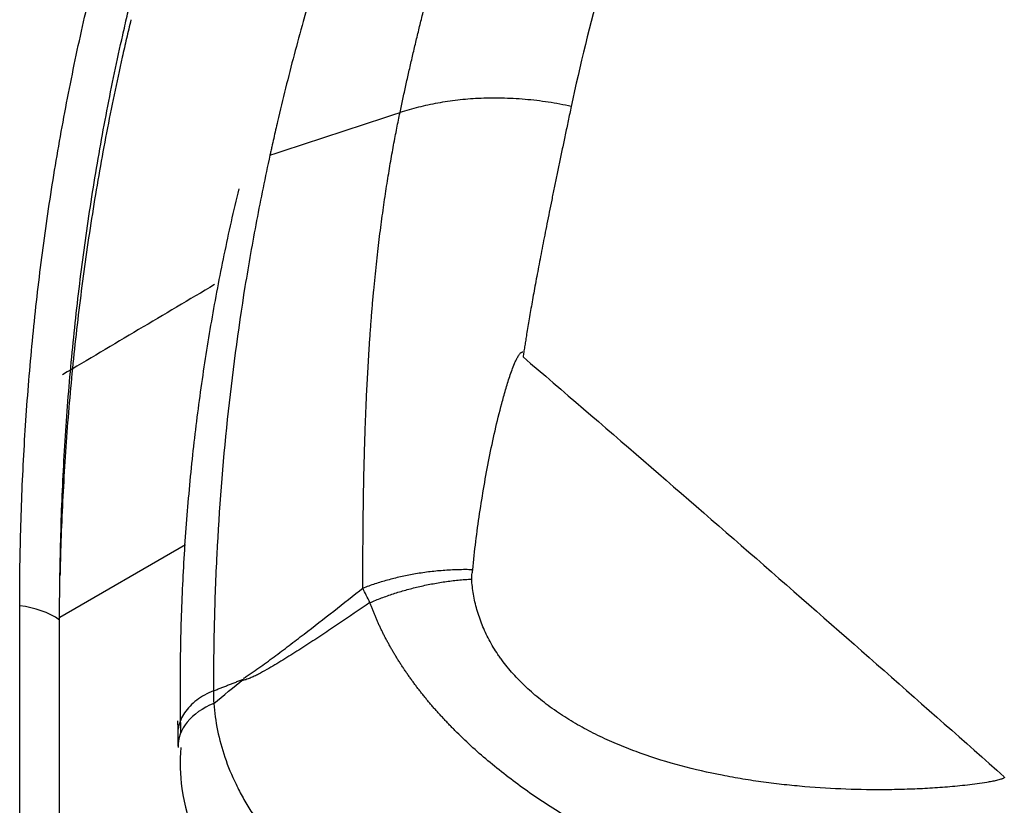
# Model space of a CAD drawing. Units: inches. Extents: x 0 to 10024, y 0 to 3575.
# Drawn here: x 7297 to 7311, y 2013 to 2025 of the extents above; entities that cross this region are included whole.
import ezdxf

# ---------------------------------------------------------------- set-up
doc = ezdxf.new("R2010")
doc.units = ezdxf.units.IN
doc.header["$MEASUREMENT"] = 0
doc.layers.add('LG-Product', color=3, linetype='Continuous')

msp = doc.modelspace()

# ---------------------------------------------------------------- linework, layer by layer
at = {"layer": 'LG-Product', "linetype": 'Continuous'}
msp.add_line((7299.37, 2017.102), (7297.549, 2016.051), dxfattribs=at)
for centre, major_axis, ratio, start_param, end_param in [((7296.829, 2015.522), (1, 0.004), 0.701663, 0.768976, 1.42525), ((7300.263, 2014.187), (1, 0.015), 0.708094, 2.063717, 3.148083)]:
    msp.add_ellipse(centre, major_axis=major_axis, ratio=ratio, start_param=start_param, end_param=end_param, dxfattribs=at)
for points, knots in [([(7321.173, 2048.577), (7321.162, 2048.57), (7321.151, 2048.564), (7321.129, 2048.552), (7321.097, 2048.533), (7321.022, 2048.49), (7320.871, 2048.402), (7320.572, 2048.227), (7319.977, 2047.873), (7319.477, 2047.564), (7318.487, 2046.937), (7317.197, 2046.082), (7315.967, 2045.187), (7315.067, 2044.5), (7314.623, 2044.153), (7314.187, 2043.8), (7313.899, 2043.564), (7313.755, 2043.445), (7313.043, 2042.848), (7311.938, 2041.875), (7310.38, 2040.364), (7309.407, 2039.322), (7308.703, 2038.528), (7308.357, 2038.128), (7308.02, 2037.723), (7307.798, 2037.451), (7307.688, 2037.315), (7307.143, 2036.632), (7306.307, 2035.524), (7305.159, 2033.82), (7304.466, 2032.655), (7303.972, 2031.771), (7303.732, 2031.325), (7303.502, 2030.876), (7303.351, 2030.575), (7303.277, 2030.425), (7302.911, 2029.669), (7302.363, 2028.449), (7301.654, 2026.584), (7301.257, 2025.318), (7300.987, 2024.358), (7300.86, 2023.876), (7300.723, 2023.31), (7300.658, 2023.026), (7300.626, 2022.883), (7300.611, 2022.812), (7300.604, 2022.782), (7300.6, 2022.761), (7300.597, 2022.751), (7300.595, 2022.741)], [0, 0, 0, 0, 0.000977, 0.000977, 0.001953, 0.003906, 0.007812, 0.015625, 0.03125, 0.0625, 0.0625, 0.125, 0.1875, 0.1875, 0.21875, 0.234375, 0.234375, 0.25, 0.25, 0.3125, 0.375, 0.4375, 0.4375, 0.46875, 0.484375, 0.484375, 0.5, 0.5, 0.5625, 0.625, 0.6875, 0.6875, 0.71875, 0.734375, 0.734375, 0.75, 0.75, 0.8125, 0.875, 0.9375, 0.9375, 0.96875, 0.984375, 0.992187, 0.996094, 0.998047, 0.999023, 0.999023, 1, 1, 1, 1]), ([(7302.48, 2023.359), (7302.487, 2023.392), (7302.5, 2023.457), (7302.521, 2023.554), (7302.542, 2023.652), (7302.564, 2023.751), (7302.586, 2023.85), (7302.608, 2023.949), (7302.631, 2024.049), (7302.654, 2024.149), (7302.678, 2024.25), (7302.702, 2024.351), (7302.726, 2024.453), (7302.751, 2024.555), (7302.776, 2024.657), (7302.801, 2024.76), (7302.827, 2024.864), (7302.853, 2024.967), (7302.88, 2025.072), (7302.907, 2025.176), (7302.935, 2025.281), (7302.963, 2025.387), (7302.991, 2025.493), (7303.02, 2025.599), (7303.049, 2025.706), (7303.079, 2025.813), (7303.11, 2025.921), (7303.14, 2026.029), (7303.172, 2026.137), (7303.203, 2026.246), (7303.236, 2026.355), (7303.268, 2026.465), (7303.301, 2026.575), (7303.335, 2026.685), (7303.369, 2026.796), (7303.404, 2026.907), (7303.439, 2027.019), (7303.475, 2027.131), (7303.512, 2027.244), (7303.548, 2027.356), (7303.586, 2027.47), (7303.624, 2027.583), (7303.662, 2027.697), (7303.701, 2027.812), (7303.741, 2027.926), (7303.781, 2028.042), (7303.822, 2028.157), (7303.864, 2028.273), (7303.906, 2028.389), (7303.948, 2028.506), (7303.991, 2028.623), (7304.035, 2028.741), (7304.08, 2028.858), (7304.125, 2028.976), (7304.17, 2029.095), (7304.217, 2029.214), (7304.264, 2029.333), (7304.311, 2029.453), (7304.36, 2029.572), (7304.409, 2029.693), (7304.458, 2029.813), (7304.509, 2029.934), (7304.559, 2030.056), (7304.611, 2030.177), (7304.663, 2030.299), (7304.717, 2030.421), (7304.77, 2030.544), (7304.901, 2030.839), (7305.124, 2031.327), (7305.462, 2032.027), (7305.853, 2032.788), (7306.302, 2033.608), (7306.815, 2034.486), (7307.4, 2035.419), (7308.062, 2036.402), (7308.657, 2037.224), (7309.147, 2037.866), (7309.498, 2038.311), (7309.848, 2038.74), (7310.195, 2039.154), (7310.539, 2039.552), (7310.88, 2039.936), (7311.217, 2040.305), (7311.549, 2040.659), (7311.875, 2041), (7312.196, 2041.326), (7312.51, 2041.639), (7312.817, 2041.938), (7313.117, 2042.224), (7313.408, 2042.497), (7313.692, 2042.757), (7313.966, 2043.004), (7314.232, 2043.239), (7314.457, 2043.435), (7314.645, 2043.597), (7314.799, 2043.727), (7314.953, 2043.857), (7315.108, 2043.986), (7315.263, 2044.115), (7315.418, 2044.242), (7315.574, 2044.368), (7315.73, 2044.493), (7315.886, 2044.618), (7316.043, 2044.742), (7316.2, 2044.864), (7316.357, 2044.986), (7316.515, 2045.107), (7316.673, 2045.227), (7316.831, 2045.346), (7316.989, 2045.465), (7317.148, 2045.582), (7317.307, 2045.699), (7317.466, 2045.814), (7317.625, 2045.929), (7317.785, 2046.043), (7317.945, 2046.156), (7318.105, 2046.268), (7318.265, 2046.38), (7318.425, 2046.49), (7318.586, 2046.6), (7318.746, 2046.709), (7318.907, 2046.817), (7319.068, 2046.924), (7319.229, 2047.03), (7319.39, 2047.136), (7319.551, 2047.24), (7319.713, 2047.344), (7319.874, 2047.447), (7320.035, 2047.549), (7320.197, 2047.65), (7320.359, 2047.751), (7320.52, 2047.851), (7320.682, 2047.95), (7320.844, 2048.048), (7321.005, 2048.145), (7321.167, 2048.242), (7321.329, 2048.337), (7321.491, 2048.432), (7321.652, 2048.526), (7321.76, 2048.589), (7321.814, 2048.62)], [0, 0, 0, 0, 0.003154, 0.006327, 0.009518, 0.012726, 0.015953, 0.019198, 0.022461, 0.025742, 0.029041, 0.032358, 0.035693, 0.039047, 0.042418, 0.045808, 0.049216, 0.052642, 0.056086, 0.059549, 0.063029, 0.066528, 0.070045, 0.07358, 0.077133, 0.080704, 0.084294, 0.087902, 0.091528, 0.095172, 0.098835, 0.102516, 0.106215, 0.109932, 0.113668, 0.117422, 0.121194, 0.124985, 0.128793, 0.13262, 0.136466, 0.14033, 0.144212, 0.148112, 0.152031, 0.155968, 0.159923, 0.163897, 0.167889, 0.1719, 0.175929, 0.179976, 0.184042, 0.188126, 0.192229, 0.19635, 0.20049, 0.204648, 0.208824, 0.213019, 0.217233, 0.221465, 0.225715, 0.229984, 0.234271, 0.238577, 0.242902, 0.247245, 0.269824, 0.29488, 0.322416, 0.352439, 0.384954, 0.419966, 0.457481, 0.497506, 0.515608, 0.533232, 0.550378, 0.567045, 0.583232, 0.598939, 0.614164, 0.628909, 0.643171, 0.656952, 0.670249, 0.683063, 0.695393, 0.707239, 0.718601, 0.729478, 0.739871, 0.749777, 0.755673, 0.761549, 0.767405, 0.773241, 0.779056, 0.784851, 0.790626, 0.796381, 0.802115, 0.807829, 0.813523, 0.819197, 0.82485, 0.830483, 0.836096, 0.841689, 0.847261, 0.852813, 0.858344, 0.863856, 0.869347, 0.874817, 0.880267, 0.885697, 0.891107, 0.896496, 0.901865, 0.907213, 0.912541, 0.917849, 0.923136, 0.928403, 0.93365, 0.938876, 0.944082, 0.949267, 0.954432, 0.959577, 0.964701, 0.969805, 0.974889, 0.979952, 0.984994, 0.990017, 0.995019, 1, 1, 1, 1]), ([(7325.11, 2047.343), (7323.764, 2046.569), (7321.2, 2044.975), (7317.731, 2042.446), (7315.672, 2040.665), (7314.222, 2039.294), (7313.521, 2038.6), (7312.744, 2037.774), (7312.366, 2037.357), (7312.179, 2037.147), (7312.087, 2037.042), (7312.04, 2036.99), (7312.017, 2036.964), (7312.006, 2036.95), (7312, 2036.944), (7311.997, 2036.941), (7311.996, 2036.939), (7311.995, 2036.938), (7311.995, 2036.938), (7311.995, 2036.938), (7311.073, 2035.883), (7309.399, 2033.742), (7308.06, 2031.533), (7306.889, 2029.287), (7305.884, 2027.005), (7305.212, 2024.647), (7304.96, 2023.447)], [0, 0, 0, 0, 0.125, 0.25, 0.375, 0.375, 0.4375, 0.46875, 0.484375, 0.492187, 0.496094, 0.498047, 0.499023, 0.499512, 0.499756, 0.499878, 0.499939, 0.499969, 0.499969, 0.5, 0.5, 0.625, 0.75, 0.75, 0.875, 1, 1, 1, 1]), ([(7296.971, 2016.217), (7296.969, 2016.607), (7296.975, 2016.996), (7296.992, 2017.578), (7296.999, 2017.771), (7297.016, 2018.158), (7297.026, 2018.35), (7297.059, 2018.927), (7297.087, 2019.311), (7297.154, 2020.075), (7297.193, 2020.455), (7297.282, 2021.212), (7297.332, 2021.589), (7297.443, 2022.339), (7297.505, 2022.712), (7297.639, 2023.454), (7297.712, 2023.824), (7297.828, 2024.375), (7297.869, 2024.558), (7297.931, 2024.832), (7297.953, 2024.923), (7297.996, 2025.106), (7298.018, 2025.197), (7298.041, 2025.288)], [0, 0, 0, 0, 0.125, 0.125, 0.1875, 0.1875, 0.25, 0.25, 0.375, 0.375, 0.5, 0.5, 0.625, 0.625, 0.75, 0.75, 0.875, 0.875, 0.9375, 0.9375, 0.96875, 0.96875, 1, 1, 1, 1]), ([(7297.546, 2016.013), (7297.548, 2016.398), (7297.553, 2016.783), (7297.569, 2017.361), (7297.575, 2017.554), (7297.591, 2017.938), (7297.6, 2018.129), (7297.632, 2018.703), (7297.659, 2019.084), (7297.724, 2019.842), (7297.762, 2020.22), (7297.849, 2020.972), (7297.898, 2021.346), (7298.006, 2022.092), (7298.066, 2022.463), (7298.196, 2023.201), (7298.267, 2023.569), (7298.382, 2024.116), (7298.421, 2024.298), (7298.483, 2024.571), (7298.504, 2024.662), (7298.546, 2024.844), (7298.567, 2024.934), (7298.588, 2025.025)], [0, 0, 0, 0, 0.125, 0.125, 0.1875, 0.1875, 0.25, 0.25, 0.375, 0.375, 0.5, 0.5, 0.625, 0.625, 0.75, 0.75, 0.875, 0.875, 0.9375, 0.9375, 0.96875, 0.96875, 1, 1, 1, 1]), ([(7298.581, 2024.703), (7298.559, 2024.612), (7298.538, 2024.522), (7298.496, 2024.341), (7298.434, 2024.069), (7298.375, 2023.797), (7298.261, 2023.251), (7298.191, 2022.885), (7298.061, 2022.149), (7298.002, 2021.78), (7297.894, 2021.036), (7297.845, 2020.663), (7297.758, 2019.913), (7297.72, 2019.536), (7297.655, 2018.78), (7297.628, 2018.4), (7297.596, 2017.828), (7297.586, 2017.637), (7297.57, 2017.254), (7297.564, 2017.062), (7297.556, 2016.798), (7297.555, 2016.726), (7297.553, 2016.654)], [0, 0, 0, 0, 0.034786, 0.034786, 0.069572, 0.139145, 0.139145, 0.27829, 0.27829, 0.417435, 0.417435, 0.55658, 0.55658, 0.695725, 0.695725, 0.83487, 0.83487, 0.904442, 0.904442, 0.974015, 0.974015, 1, 1, 1, 1]), ([(7304.96, 2023.447), (7304.945, 2023.378), (7304.916, 2023.24), (7304.873, 2023.036), (7304.831, 2022.838), (7304.791, 2022.644), (7304.751, 2022.456), (7304.714, 2022.272), (7304.677, 2022.094), (7304.642, 2021.92), (7304.609, 2021.752), (7304.576, 2021.588), (7304.545, 2021.43), (7304.516, 2021.277), (7304.487, 2021.129), (7304.461, 2020.986), (7304.435, 2020.848), (7304.411, 2020.715), (7304.388, 2020.587), (7304.366, 2020.465), (7304.346, 2020.347), (7304.327, 2020.234), (7304.311, 2020.135), (7304.297, 2020.047), (7304.284, 2019.969), (7304.276, 2019.917), (7304.272, 2019.891)], [0, 0, 0, 0, 0.05909, 0.116721, 0.172894, 0.227609, 0.280866, 0.332665, 0.383006, 0.431889, 0.479314, 0.525281, 0.569791, 0.612843, 0.654438, 0.694575, 0.733255, 0.770478, 0.806244, 0.840553, 0.873406, 0.904802, 0.934743, 0.956587, 0.97834, 1, 1, 1, 1]), ([(7301.94, 2016.473), (7301.94, 2016.504), (7301.94, 2016.568), (7301.941, 2016.664), (7301.941, 2016.764), (7301.942, 2016.867), (7301.942, 2016.973), (7301.943, 2017.083), (7301.944, 2017.196), (7301.945, 2017.312), (7301.946, 2017.431), (7301.947, 2017.554), (7301.949, 2017.68), (7301.951, 2017.81), (7301.953, 2017.942), (7301.956, 2018.078), (7301.959, 2018.217), (7301.963, 2018.359), (7301.967, 2018.505), (7301.971, 2018.654), (7301.976, 2018.806), (7301.982, 2018.961), (7301.989, 2019.119), (7301.996, 2019.281), (7302.004, 2019.445), (7302.013, 2019.613), (7302.023, 2019.784), (7302.034, 2019.971), (7302.048, 2020.17), (7302.064, 2020.379), (7302.08, 2020.583), (7302.098, 2020.781), (7302.117, 2020.974), (7302.137, 2021.162), (7302.157, 2021.345), (7302.178, 2021.522), (7302.2, 2021.694), (7302.222, 2021.861), (7302.245, 2022.023), (7302.268, 2022.179), (7302.291, 2022.331), (7302.315, 2022.477), (7302.338, 2022.618), (7302.362, 2022.754), (7302.386, 2022.885), (7302.409, 2023.011), (7302.433, 2023.131), (7302.456, 2023.247), (7302.472, 2023.323), (7302.48, 2023.359)], [0, 0, 0, 0, 0.013083, 0.026658, 0.040724, 0.055282, 0.070332, 0.085873, 0.101907, 0.118432, 0.135449, 0.152957, 0.170958, 0.18945, 0.208435, 0.227912, 0.247881, 0.268342, 0.289296, 0.310743, 0.332683, 0.355116, 0.378044, 0.401465, 0.42538, 0.44979, 0.474696, 0.500097, 0.531399, 0.561951, 0.591755, 0.620809, 0.649113, 0.676669, 0.703476, 0.729533, 0.754841, 0.779399, 0.803208, 0.826266, 0.848574, 0.870132, 0.890939, 0.910996, 0.9303, 0.948853, 0.966654, 0.983703, 1, 1, 1, 1]), ([(7300.595, 2022.741), (7300.561, 2022.584), (7300.527, 2022.426), (7300.463, 2022.111), (7300.369, 2021.637), (7300.285, 2021.16), (7300.13, 2020.203), (7300.045, 2019.561), (7299.908, 2018.268), (7299.858, 2017.617), (7299.808, 2016.635), (7299.796, 2016.307), (7299.784, 2015.813), (7299.781, 2015.649), (7299.778, 2015.319), (7299.777, 2015.153), (7299.778, 2014.988)], [0, 0, 0, 0, 0.0625, 0.0625, 0.125, 0.25, 0.25, 0.5, 0.5, 0.75, 0.75, 0.875, 0.875, 0.9375, 0.9375, 1, 1, 1, 1]), ([(7303.532, 2016.741), (7303.559, 2017.013), (7303.593, 2017.284), (7303.653, 2017.688), (7303.674, 2017.822), (7303.721, 2018.089), (7303.745, 2018.223), (7303.798, 2018.489), (7303.826, 2018.621), (7303.886, 2018.885), (7303.919, 2019.017), (7303.971, 2019.213), (7303.989, 2019.278), (7304.027, 2019.408), (7304.047, 2019.472), (7304.079, 2019.569), (7304.09, 2019.601), (7304.114, 2019.664), (7304.126, 2019.696), (7304.146, 2019.743), (7304.153, 2019.759), (7304.168, 2019.789), (7304.176, 2019.805), (7304.188, 2019.827), (7304.193, 2019.835), (7304.202, 2019.849), (7304.207, 2019.857), (7304.215, 2019.867), (7304.218, 2019.87), (7304.225, 2019.877), (7304.228, 2019.88), (7304.233, 2019.885), (7304.235, 2019.886), (7304.239, 2019.889), (7304.242, 2019.89), (7304.246, 2019.892), (7304.249, 2019.893), (7304.254, 2019.894), (7304.258, 2019.894), (7304.261, 2019.893)], [0, 0, 0, 0, 0.25, 0.25, 0.375, 0.375, 0.5, 0.5, 0.625, 0.625, 0.75, 0.75, 0.8125, 0.8125, 0.875, 0.875, 0.90625, 0.90625, 0.9375, 0.9375, 0.953125, 0.953125, 0.96875, 0.96875, 0.976563, 0.976563, 0.984375, 0.984375, 0.988281, 0.988281, 0.992188, 0.992188, 0.994141, 0.994141, 0.996094, 0.996094, 0.998047, 0.998047, 1, 1, 1, 1]), ([(7304.272, 2019.891), (7304.271, 2019.879), (7304.267, 2019.856), (7304.264, 2019.833), (7304.262, 2019.821)], [0, 0, 0, 0, 0.500479, 1, 1, 1, 1]), ([(7304.262, 2019.821), (7305.427, 2018.825), (7306.589, 2017.82), (7308.912, 2015.793), (7310.073, 2014.771), (7311.233, 2013.742)], [0, 0, 0, 0, 0.5, 0.5, 1, 1, 1, 1]), ([(7303.518, 2016.606), (7303.517, 2016.629), (7303.519, 2016.652), (7303.525, 2016.696), (7303.529, 2016.718), (7303.532, 2016.741)], [0, 0, 0, 0, 0.5, 0.5, 1, 1, 1, 1]), ([(7311.235, 2013.74), (7311.235, 2013.738), (7311.236, 2013.737), (7311.236, 2013.735), (7311.235, 2013.734), (7311.234, 2013.731), (7311.232, 2013.729), (7311.226, 2013.724), (7311.222, 2013.721), (7311.212, 2013.717), (7311.207, 2013.714), (7311.197, 2013.711), (7311.191, 2013.709), (7311.175, 2013.704), (7311.164, 2013.7), (7311.142, 2013.695), (7311.131, 2013.692), (7311.097, 2013.684), (7311.074, 2013.679), (7311.028, 2013.671), (7311.005, 2013.666), (7310.935, 2013.655), (7310.888, 2013.648), (7310.793, 2013.635), (7310.746, 2013.629), (7310.603, 2013.613), (7310.507, 2013.603), (7310.314, 2013.587), (7310.217, 2013.581), (7310.023, 2013.569), (7309.925, 2013.565), (7309.729, 2013.559), (7309.63, 2013.557), (7309.334, 2013.554), (7309.137, 2013.557), (7308.741, 2013.571), (7308.542, 2013.583), (7308.244, 2013.609), (7308.145, 2013.618), (7307.946, 2013.64), (7307.846, 2013.652), (7307.646, 2013.679), (7307.547, 2013.694), (7307.397, 2013.719), (7307.346, 2013.728), (7307.246, 2013.746), (7307.196, 2013.755), (7306.946, 2013.804), (7306.748, 2013.849), (7306.356, 2013.954), (7306.162, 2014.014), (7305.924, 2014.099), (7305.877, 2014.116), (7305.782, 2014.152), (7305.735, 2014.171), (7305.594, 2014.228), (7305.411, 2014.309), (7305.234, 2014.398), (7305.062, 2014.491), (7304.978, 2014.54), (7304.814, 2014.643), (7304.734, 2014.697), (7304.579, 2014.809), (7304.505, 2014.868), (7304.364, 2014.987), (7304.297, 2015.049), (7304.17, 2015.176), (7304.11, 2015.241), (7304.026, 2015.342), (7303.999, 2015.376), (7303.96, 2015.427), (7303.947, 2015.445), (7303.922, 2015.48), (7303.91, 2015.497), (7303.851, 2015.584), (7303.808, 2015.655), (7303.732, 2015.798), (7303.699, 2015.87), (7303.64, 2016.015), (7303.615, 2016.089), (7303.583, 2016.2), (7303.574, 2016.237), (7303.557, 2016.311), (7303.55, 2016.348), (7303.531, 2016.459), (7303.522, 2016.533), (7303.518, 2016.606)], [0, 0, 0, 0, 0.000488, 0.000488, 0.000977, 0.000977, 0.001953, 0.001953, 0.003906, 0.003906, 0.005859, 0.005859, 0.007812, 0.007812, 0.011719, 0.011719, 0.015625, 0.015625, 0.023438, 0.023438, 0.03125, 0.03125, 0.046875, 0.046875, 0.0625, 0.0625, 0.09375, 0.09375, 0.125, 0.125, 0.15625, 0.15625, 0.1875, 0.1875, 0.25, 0.25, 0.3125, 0.3125, 0.34375, 0.34375, 0.375, 0.375, 0.40625, 0.40625, 0.421875, 0.421875, 0.4375, 0.4375, 0.5, 0.5, 0.5625, 0.5625, 0.578125, 0.578125, 0.59375, 0.59375, 0.625, 0.65625, 0.65625, 0.6875, 0.6875, 0.71875, 0.71875, 0.75, 0.75, 0.78125, 0.78125, 0.8125, 0.8125, 0.828125, 0.828125, 0.835938, 0.835938, 0.84375, 0.84375, 0.875, 0.875, 0.90625, 0.90625, 0.9375, 0.9375, 0.953125, 0.953125, 0.96875, 0.96875, 1, 1, 1, 1]), ([(7300.209, 2015.17), (7300.219, 2015.175), (7300.229, 2015.18), (7300.248, 2015.192), (7300.257, 2015.198), (7300.286, 2015.216), (7300.305, 2015.229), (7300.361, 2015.267), (7300.398, 2015.293), (7300.472, 2015.346), (7300.509, 2015.372), (7300.582, 2015.426), (7300.619, 2015.453), (7300.728, 2015.534), (7300.8, 2015.589), (7300.945, 2015.699), (7301.017, 2015.754), (7301.233, 2015.92), (7301.376, 2016.031), (7301.662, 2016.255), (7301.805, 2016.367), (7301.947, 2016.479)], [0, 0, 0, 0, 0.015625, 0.015625, 0.03125, 0.03125, 0.0625, 0.0625, 0.125, 0.125, 0.1875, 0.1875, 0.25, 0.25, 0.375, 0.375, 0.5, 0.5, 0.75, 0.75, 1, 1, 1, 1]), ([(7296.988, 2010.484), (7296.979, 2011.448), (7296.974, 2012.408), (7296.972, 2013.602), (7296.972, 2013.84), (7296.973, 2014.317), (7296.973, 2014.555), (7296.974, 2015.268), (7296.974, 2015.743), (7296.971, 2016.217)], [0, 0, 0, 0, 0.5, 0.5, 0.625, 0.625, 0.75, 0.75, 1, 1, 1, 1]), ([(7302.044, 2016.265), (7301.892, 2016.162), (7301.741, 2016.058), (7301.512, 2015.905), (7301.436, 2015.854), (7301.283, 2015.753), (7301.206, 2015.703), (7301.053, 2015.603), (7300.975, 2015.554), (7300.821, 2015.457), (7300.743, 2015.409), (7300.626, 2015.339), (7300.587, 2015.317), (7300.508, 2015.272), (7300.469, 2015.25), (7300.409, 2015.219), (7300.389, 2015.209), (7300.348, 2015.19), (7300.328, 2015.181), (7300.287, 2015.163), (7300.267, 2015.156), (7300.236, 2015.146), (7300.226, 2015.143), (7300.206, 2015.139), (7300.196, 2015.138), (7300.187, 2015.138)], [0, 0, 0, 0, 0.25, 0.25, 0.375, 0.375, 0.5, 0.5, 0.625, 0.625, 0.75, 0.75, 0.8125, 0.8125, 0.875, 0.875, 0.90625, 0.90625, 0.9375, 0.9375, 0.96875, 0.96875, 0.984375, 0.984375, 1, 1, 1, 1]), ([(7314.279, 2011.783), (7314.26, 2011.781), (7314.222, 2011.776), (7314.165, 2011.77), (7314.108, 2011.763), (7314.05, 2011.757), (7313.993, 2011.751), (7313.935, 2011.744), (7313.877, 2011.738), (7313.819, 2011.732), (7313.761, 2011.726), (7313.703, 2011.72), (7313.644, 2011.714), (7313.586, 2011.708), (7313.527, 2011.703), (7313.468, 2011.697), (7313.409, 2011.692), (7313.35, 2011.686), (7313.291, 2011.681), (7313.231, 2011.676), (7313.172, 2011.67), (7313.112, 2011.665), (7313.052, 2011.66), (7312.992, 2011.655), (7312.932, 2011.65), (7312.872, 2011.646), (7312.811, 2011.641), (7312.731, 2011.635), (7312.63, 2011.627), (7312.509, 2011.619), (7312.387, 2011.612), (7312.265, 2011.606), (7312.143, 2011.6), (7312.02, 2011.595), (7311.897, 2011.591), (7311.774, 2011.588), (7311.65, 2011.585), (7311.526, 2011.583), (7311.401, 2011.582), (7311.277, 2011.582), (7311.109, 2011.583), (7310.9, 2011.586), (7310.65, 2011.593), (7310.403, 2011.604), (7310.16, 2011.619), (7309.92, 2011.637), (7309.684, 2011.659), (7309.452, 2011.684), (7309.224, 2011.712), (7309, 2011.744), (7308.78, 2011.779), (7308.564, 2011.816), (7308.352, 2011.857), (7308.144, 2011.9), (7307.94, 2011.946), (7307.674, 2012.012), (7307.347, 2012.102), (7306.961, 2012.222), (7306.586, 2012.355), (7306.221, 2012.498), (7305.869, 2012.651), (7305.528, 2012.815), (7305.199, 2012.987), (7304.883, 2013.169), (7304.579, 2013.359), (7304.289, 2013.557), (7304.013, 2013.762), (7303.751, 2013.974), (7303.504, 2014.191), (7303.334, 2014.355), (7303.23, 2014.459), (7303.187, 2014.504), (7303.145, 2014.548), (7303.103, 2014.593), (7303.062, 2014.638), (7303.021, 2014.683), (7302.981, 2014.728), (7302.942, 2014.773), (7302.903, 2014.819), (7302.865, 2014.864), (7302.828, 2014.91), (7302.792, 2014.955), (7302.756, 2015.001), (7302.72, 2015.047), (7302.686, 2015.093), (7302.652, 2015.139), (7302.618, 2015.186), (7302.586, 2015.232), (7302.554, 2015.278), (7302.523, 2015.325), (7302.492, 2015.371), (7302.462, 2015.418), (7302.433, 2015.465), (7302.405, 2015.511), (7302.377, 2015.558), (7302.35, 2015.605), (7302.323, 2015.652), (7302.298, 2015.699), (7302.272, 2015.746), (7302.248, 2015.793), (7302.225, 2015.84), (7302.202, 2015.887), (7302.179, 2015.934), (7302.158, 2015.982), (7302.137, 2016.029), (7302.117, 2016.076), (7302.098, 2016.123), (7302.079, 2016.171), (7302.061, 2016.218), (7302.05, 2016.25), (7302.044, 2016.265)], [0, 0, 0, 0, 0.004371, 0.008744, 0.013118, 0.017495, 0.021873, 0.026253, 0.030636, 0.035019, 0.039405, 0.043793, 0.048182, 0.052574, 0.056967, 0.061362, 0.065759, 0.070158, 0.074558, 0.078961, 0.083365, 0.087771, 0.092179, 0.096589, 0.101, 0.105414, 0.109829, 0.114246, 0.123042, 0.131837, 0.140633, 0.149429, 0.158225, 0.167022, 0.175818, 0.184615, 0.193412, 0.20221, 0.211008, 0.219806, 0.228605, 0.246378, 0.263841, 0.280995, 0.297843, 0.314386, 0.330628, 0.34657, 0.362215, 0.377565, 0.392625, 0.407396, 0.421883, 0.436089, 0.450017, 0.463672, 0.490916, 0.517643, 0.543887, 0.569686, 0.595076, 0.620099, 0.644794, 0.669206, 0.693378, 0.717356, 0.741186, 0.764915, 0.78859, 0.812258, 0.816909, 0.821558, 0.826204, 0.83085, 0.835494, 0.840137, 0.84478, 0.849422, 0.854065, 0.858709, 0.863353, 0.867999, 0.872646, 0.877296, 0.881948, 0.886602, 0.89126, 0.895921, 0.900586, 0.905254, 0.909928, 0.914606, 0.919289, 0.923978, 0.928672, 0.933372, 0.938079, 0.942793, 0.947514, 0.952242, 0.956978, 0.961722, 0.966474, 0.971235, 0.976005, 0.980784, 0.985573, 0.990372, 0.995181, 1, 1, 1, 1]), ([(7297.529, 2009.916), (7297.534, 2010.424), (7297.538, 2010.933), (7297.544, 2011.95), (7297.545, 2012.458), (7297.546, 2013.222), (7297.546, 2013.477), (7297.545, 2013.986), (7297.545, 2014.241), (7297.544, 2015.004), (7297.543, 2015.511), (7297.546, 2016.013)], [0, 0, 0, 0, 0.25, 0.25, 0.5, 0.5, 0.625, 0.625, 0.75, 0.75, 1, 1, 1, 1]), ([(7299.778, 2014.987), (7299.687, 2014.951), (7299.605, 2014.905), (7299.463, 2014.798), (7299.404, 2014.737), (7299.314, 2014.605), (7299.284, 2014.534), (7299.264, 2014.431), (7299.26, 2014.401), (7299.26, 2014.371)], [0, 0, 0, 0, 0.29274, 0.29274, 0.585479, 0.585479, 0.878219, 0.878219, 1, 1, 1, 1]), ([(7299.78, 2014.804), (7299.791, 2014.675), (7299.809, 2014.545), (7299.863, 2014.286), (7299.898, 2014.156), (7299.987, 2013.896), (7300.04, 2013.766), (7300.119, 2013.602), (7300.136, 2013.57), (7300.17, 2013.505), (7300.222, 2013.407), (7300.28, 2013.311), (7300.401, 2013.121), (7300.491, 2012.996), (7300.687, 2012.751), (7300.795, 2012.631), (7300.94, 2012.484), (7300.969, 2012.454), (7301.029, 2012.396), (7301.06, 2012.367), (7301.153, 2012.28), (7301.217, 2012.224), (7301.413, 2012.058), (7301.551, 2011.952), (7301.694, 2011.849)], [0, 0, 0, 0, 0.125, 0.125, 0.25, 0.25, 0.375, 0.375, 0.40625, 0.40625, 0.4375, 0.5, 0.5, 0.625, 0.625, 0.75, 0.75, 0.78125, 0.78125, 0.8125, 0.8125, 0.875, 0.875, 1, 1, 1, 1]), ([(7299.304, 2014.167), (7299.288, 2013.968), (7299.301, 2013.289), (7299.822, 2012.105), (7300.651, 2011.154), (7301.278, 2010.797), (7301.382, 2010.743)], [0, 0, 0, 0, 0.154778, 0.532806, 0.925145, 1, 1, 1, 1])]:
    msp.add_open_spline(points, degree=3, knots=knots, dxfattribs=at)
for points, weights in [([(7304.96, 2023.447), (7303.638, 2023.737), (7302.48, 2023.359)], [1, 0.942739326563, 1]), ([(7303.532, 2016.741), (7302.683, 2016.759), (7301.94, 2016.473)], [0.980669731434, 0.956324926702, 1]), ([(7302.044, 2016.265), (7302.738, 2016.562), (7303.518, 2016.606)], [1, 0.960785555311, 0.981316290939])]:
    msp.add_rational_spline(points, weights, degree=2, dxfattribs=at)
for points, degree in [([(7300.595, 2022.741), (7302.48, 2023.359)], 1), ([(7300.142, 2022.254), (7299.217, 2018.409), (7299.299, 2014.371)], 2), ([(7299.794, 2020.869), (7299.059, 2020.434), (7298.324, 2019.999), (7297.59, 2019.563)], 3), ([(7302.044, 2016.265), (7302.008, 2016.336), (7301.973, 2016.406), (7301.94, 2016.473)], 3), ([(7299.778, 2014.988), (7300.212, 2015.158)], 1), ([(7299.78, 2014.804), (7299.924, 2014.922), (7300.068, 2015.04), (7300.212, 2015.158)], 3), ([(7299.778, 2014.988), (7299.778, 2014.926), (7299.779, 2014.865), (7299.78, 2014.804)], 3), ([(7299.257, 2014.552), (7299.263, 2014.172)], 1)]:
    msp.add_open_spline(points, degree=degree, dxfattribs=at)

doc.saveas('drawing.dxf')
